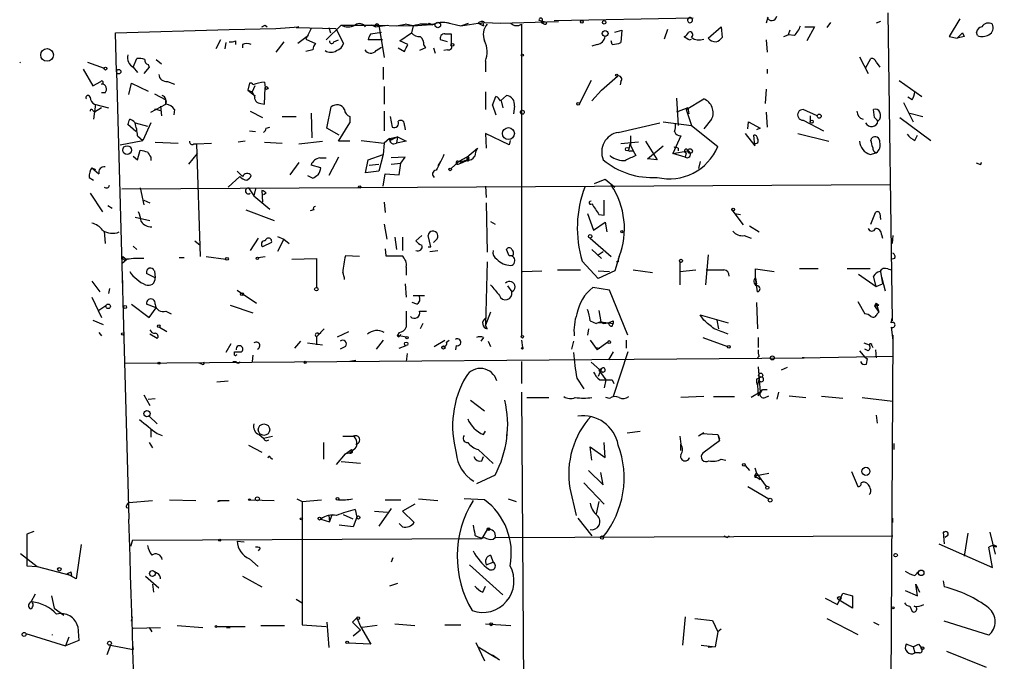
# Model space of a CAD drawing. Extents: x -344113 to 133487, y -207249 to 193191.
# Drawn here: x 182 to 277, y 137510 to 137572 of the extents above; entities that cross this region are included whole.
import ezdxf

# ---------------------------------------------------------------- set-up
doc = ezdxf.new("R2010")
doc.units = 0
doc.header["$MEASUREMENT"] = 0
doc.layers.add('MAIN', color=5, linetype='CONTINUOUS')

msp = doc.modelspace()

# ---------------------------------------------------------------- linework, layer by layer
at = {"layer": 'MAIN'}
for p, q in [((233.5953, 137572.0538), (246.9727, 137572.3078)), ((254.1693, 137572.3925), (254, 137571.7998)), ((265.684, 137572.8158), (266.1073, 137543.1825)), ((272.6267, 137572.2231), (271.6107, 137570.5298)), ((191.4313, 137570.8685), (202.3533, 137571.2071)), ((202.3533, 137571.2071), (206.8407, 137571.2918)), ((205.8247, 137571.6305), (205.994, 137571.4611)), ((206.8407, 137571.2918), (209.042, 137571.4611)), ((209.042, 137571.4611), (208.788, 137571.3765)), ((208.788, 137571.3765), (212.598, 137571.2918)), ((210.2273, 137571.2918), (209.7193, 137570.2758)), ((211.6667, 137570.1911), (213.106, 137571.6305)), ((211.9207, 137571.3765), (212.09, 137570.8685)), ((212.598, 137571.2918), (213.36, 137569.8525)), ((213.106, 137571.6305), (216.7467, 137571.6305)), ((215.4767, 137571.4611), (215.392, 137571.6305)), ((215.392, 137571.6305), (220.0487, 137571.5458)), ((216.408, 137571.4611), (216.0693, 137571.6305)), ((216.408, 137571.4611), (217.5933, 137571.6305)), ((216.7467, 137571.6305), (217.2547, 137568.4978)), ((218.44, 137571.5458), (219.2867, 137571.7151)), ((220.0487, 137571.5458), (219.2867, 137571.7151)), ((220.0487, 137571.5458), (219.8793, 137570.8685)), ((220.0487, 137571.5458), (222.1653, 137571.7151)), ((221.5727, 137571.7998), (221.4033, 137571.6305)), ((223.266, 137571.8845), (223.52, 137571.7998)), ((223.266, 137571.8845), (224.6207, 137571.5458)), ((224.6207, 137571.5458), (225.3827, 137571.7998)), ((224.6207, 137571.5458), (226.314, 137571.7998)), ((226.314, 137571.7998), (226.822, 137571.5458)), ((226.7373, 137571.8845), (226.822, 137571.5458)), ((226.9067, 137571.8845), (228.4307, 137571.7998)), ((228.4307, 137571.7998), (234.0187, 137571.9691)), ((230.4627, 137571.7151), (230.4627, 137541.7431)), ((232.918, 137571.8845), (232.156, 137572.0538)), ((244.5173, 137571.2071), (244.1787, 137570.2758)), ((248.412, 137570.3605), (249.682, 137571.4611)), ((249.682, 137571.4611), (249.7667, 137570.4451)), ((257.7253, 137571.4611), (258.6567, 137571.4611)), ((258.6567, 137571.4611), (257.8947, 137570.1065)), ((260.1807, 137571.8845), (259.842, 137571.3765)), ((265.0067, 137571.9691), (264.5833, 137571.7998)), ((191.516, 137567.1431), (191.4313, 137570.8685)), ((201.5067, 137570.1911), (201.0833, 137569.3445)), ((209.9733, 137570.6145), (208.9573, 137569.8525)), ((209.7193, 137570.2758), (210.6507, 137569.8525)), ((212.4287, 137570.0218), (212.852, 137570.1911)), ((217.0853, 137570.1911), (215.7307, 137570.1911)), ((215.9847, 137570.7838), (217.0007, 137570.9531)), ((218.7787, 137570.1065), (219.8793, 137570.8685)), ((223.3507, 137570.0218), (222.6733, 137570.1911)), ((223.0967, 137570.7838), (223.6893, 137570.7838)), ((223.6893, 137570.7838), (223.6893, 137569.7678)), ((239.4373, 137570.9531), (240.1147, 137571.1225)), ((240.1147, 137571.1225), (240.03, 137569.9371)), ((246.634, 137570.1911), (246.8033, 137570.2758)), ((254, 137570.1911), (254.0847, 137569.0058)), ((255.6933, 137570.5298), (256.1167, 137570.6991)), ((256.286, 137571.1225), (256.1167, 137570.6991)), ((256.7093, 137570.6145), (256.1167, 137570.6991)), ((271.6107, 137570.5298), (272.3727, 137570.3605)), ((272.8807, 137570.8685), (272.3727, 137570.3605)), ((273.05, 137570.5298), (272.3727, 137570.3605)), ((272.8807, 137570.8685), (273.05, 137570.5298)), ((272.8807, 137570.8685), (273.05, 137570.5298)), ((274.32, 137570.6145), (274.2353, 137570.9531)), ((202.0147, 137569.9371), (201.93, 137569.3445)), ((202.946, 137570.1065), (202.946, 137569.7678)), ((203.6233, 137569.7678), (203.6233, 137569.4291)), ((207.6027, 137570.0218), (206.8407, 137569.0058)), ((210.3967, 137569.2598), (209.7193, 137569.0905)), ((216.4927, 137569.1751), (217.0007, 137569.5138)), ((218.6093, 137569.4291), (219.202, 137569.0905)), ((219.5407, 137569.7678), (218.7787, 137570.1065)), ((221.234, 137569.4291), (220.6413, 137569.1751)), ((221.0647, 137569.6831), (221.234, 137569.4291)), ((221.996, 137569.4291), (222.1653, 137568.9211)), ((223.3507, 137569.2598), (223.012, 137569.1751)), ((237.744, 137569.7678), (237.236, 137569.5985)), ((239.1833, 137569.7678), (239.0987, 137570.1065)), ((193.1247, 137567.5665), (193.4633, 137568.4131)), ((195.326, 137568.3285), (195.834, 137567.9051)), ((262.9747, 137568.5825), (263.8213, 137566.9738)), ((263.5673, 137567.4818), (264.0753, 137568.4131)), ((188.2987, 137567.3971), (189.23, 137565.7885)), ((188.722, 137568.0745), (190.3307, 137567.4818)), ((193.1247, 137567.5665), (193.548, 137567.0585)), ((194.6487, 137567.5665), (194.1407, 137566.9738)), ((194.564, 137567.8205), (194.6487, 137567.5665)), ((217.17, 137567.5665), (217.17, 137566.3811)), ((226.9913, 137568.1591), (226.9913, 137567.1431)), ((254.0847, 137567.3971), (254.0847, 137566.9738)), ((264.5833, 137568.0745), (264.922, 137567.5665)), ((191.516, 137567.1431), (192.7013, 137524.1325)), ((230.4627, 137566.8891), (230.4627, 137566.2118)), ((238.1673, 137565.3651), (239.6913, 137566.7198)), ((189.23, 137565.7885), (189.992, 137566.2118)), ((192.7013, 137564.9418), (192.9553, 137566.0425)), ((192.9553, 137566.0425), (194.564, 137565.2805)), ((196.4267, 137566.2118), (197.104, 137565.9578)), ((204.3007, 137566.0425), (204.1313, 137565.3651)), ((204.8087, 137565.7885), (204.5547, 137565.1958)), ((205.74, 137566.1271), (205.8247, 137565.6191)), ((205.74, 137564.0105), (205.8247, 137565.6191)), ((217.2547, 137565.7038), (217.2547, 137564.0105)), ((237.1513, 137566.2965), (236.0507, 137564.0951)), ((240.03, 137566.2118), (239.9453, 137565.8731)), ((254, 137565.4498), (253.9153, 137564.0951)), ((266.7847, 137566.2965), (268.986, 137564.7725)), ((190.4153, 137565.1111), (190.0767, 137565.1111)), ((195.1567, 137565.0265), (196.2573, 137564.4338)), ((204.1313, 137565.3651), (204.5547, 137565.1958)), ((204.5547, 137565.1958), (204.8087, 137564.6878)), ((226.9913, 137565.1958), (226.9913, 137563.5025)), ((227.6687, 137563.9258), (228.0073, 137564.7725)), ((228.4307, 137564.3491), (229.0233, 137564.8571)), ((237.236, 137564.3491), (238.1673, 137565.3651)), ((245.364, 137564.6031), (245.5333, 137561.9785)), ((246.2953, 137563.5025), (247.9887, 137564.5185)), ((268.0547, 137564.4338), (267.6313, 137564.6878)), ((189.484, 137564.0105), (189.3147, 137562.5711)), ((189.3993, 137564.0105), (190.754, 137563.6718)), ((190.0767, 137563.6718), (189.3993, 137563.2485)), ((194.818, 137563.2485), (196.2573, 137564.0105)), ((195.1567, 137563.5871), (195.7493, 137563.4178)), ((195.7493, 137563.8411), (195.834, 137562.9098)), ((196.2573, 137564.0105), (196.2573, 137564.4338)), ((205.4013, 137564.0951), (205.74, 137564.0105)), ((211.7513, 137561.7245), (212.1747, 137563.7565)), ((227.6687, 137563.9258), (228.0073, 137562.9945)), ((228.5153, 137564.3491), (228.6847, 137563.6718)), ((229.7853, 137563.8411), (229.7007, 137563.0791)), ((246.4647, 137563.6718), (245.364, 137563.2485)), ((246.4647, 137563.6718), (246.2953, 137563.5025)), ((246.4647, 137563.6718), (246.5493, 137563.0791)), ((267.208, 137564.1798), (268.1393, 137562.3171)), ((189.23, 137563.4178), (189.3993, 137563.2485)), ((197.104, 137563.5025), (197.0193, 137562.9945)), ((204.3853, 137563.3331), (205.5707, 137562.7405)), ((207.4333, 137562.8251), (208.788, 137562.8251)), ((210.2273, 137563.1638), (210.312, 137560.7931)), ((213.9527, 137562.8251), (213.9527, 137562.6558)), ((213.9527, 137562.6558), (213.9527, 137562.2325)), ((213.9527, 137562.6558), (213.9527, 137562.2325)), ((217.2547, 137563.3331), (217.2547, 137561.4705)), ((217.8473, 137562.8251), (218.0167, 137561.8091)), ((246.2953, 137563.5025), (246.8033, 137561.9785)), ((254, 137563.2485), (254.0847, 137561.8091)), ((258.9107, 137562.9098), (257.556, 137563.5025)), ((258.2333, 137562.9098), (258.2333, 137562.3171)), ((264.414, 137562.7405), (264.3293, 137563.5025)), ((266.8693, 137562.7405), (269.8327, 137560.5391)), ((267.8007, 137563.1638), (269.0707, 137562.8251)), ((193.3787, 137561.3858), (192.6167, 137562.0631)), ((193.294, 137562.2325), (194.4793, 137561.8938)), ((194.818, 137562.2325), (194.056, 137560.5391)), ((205.9093, 137561.7245), (206.248, 137561.8091)), ((212.9367, 137561.0471), (211.7513, 137561.7245)), ((212.852, 137560.4545), (213.9527, 137562.2325)), ((219.202, 137561.9785), (219.2867, 137561.5551)), ((239.776, 137561.3011), (243.7553, 137562.2325)), ((244.094, 137562.3171), (246.8033, 137561.9785)), ((246.8033, 137561.9785), (249.3433, 137559.9465)), ((248.7507, 137562.5711), (247.9887, 137561.6398)), ((252.222, 137561.6398), (252.3067, 137562.3171)), ((252.3067, 137562.3171), (253.4073, 137561.7245)), ((253.4073, 137561.7245), (253.0687, 137561.5551)), ((257.556, 137562.4865), (259.5033, 137561.4705)), ((193.548, 137560.9625), (194.056, 137560.5391)), ((204.3007, 137561.4705), (204.8933, 137561.3858)), ((217.7627, 137560.7085), (218.5247, 137560.8778)), ((218.5247, 137560.8778), (218.0167, 137560.6238)), ((218.5247, 137560.8778), (218.44, 137560.2851)), ((218.5247, 137560.8778), (219.3713, 137560.4545)), ((229.2773, 137560.1158), (226.9913, 137561.2165)), ((226.9913, 137561.2165), (227.076, 137559.7771)), ((240.9613, 137560.9625), (240.9613, 137560.0311)), ((245.7873, 137560.9625), (245.0253, 137559.2691)), ((251.968, 137561.2165), (252.8993, 137560.0311)), ((252.8993, 137560.0311), (252.8147, 137561.0471)), ((257.048, 137561.2165), (260.0113, 137560.4545)), ((264.0753, 137560.5391), (264.16, 137560.7931)), ((268.3087, 137560.5391), (268.5627, 137561.0471)), ((191.8547, 137560.1158), (194.056, 137560.5391)), ((195.2413, 137560.3698), (197.4427, 137560.2851)), ((198.9667, 137560.2005), (199.2207, 137560.2005)), ((199.2207, 137560.2005), (200.66, 137560.2851)), ((199.2207, 137560.2005), (199.5593, 137549.3631)), ((203.8773, 137560.4545), (203.2, 137560.3698)), ((205.74, 137560.3698), (207.4333, 137560.2851)), ((209.042, 137560.2005), (211.328, 137560.4545)), ((213.9527, 137560.4545), (212.852, 137560.4545)), ((215.0533, 137560.5391), (217.2547, 137560.2851)), ((217.2547, 137560.2851), (217.17, 137559.1845)), ((217.7627, 137560.7085), (217.2547, 137560.2851)), ((217.7627, 137560.7085), (218.0167, 137560.6238)), ((219.3713, 137560.4545), (218.44, 137560.2851)), ((225.2133, 137558.9305), (226.2293, 137559.7771)), ((229.362, 137560.5391), (229.2773, 137560.1158)), ((241.7233, 137560.3698), (240.03, 137560.2005)), ((240.8767, 137560.2005), (240.792, 137559.6925)), ((240.8767, 137560.2005), (241.2153, 137559.5231)), ((242.4007, 137560.4545), (243.5013, 137558.6765)), ((242.57, 137558.7611), (244.094, 137560.0311)), ((245.5333, 137559.7771), (245.5333, 137559.5231)), ((193.1247, 137559.0151), (193.548, 137558.6765)), ((193.548, 137558.6765), (193.802, 137559.6078)), ((194.818, 137558.9305), (194.818, 137558.5918)), ((198.4587, 137558.2531), (199.3053, 137559.2691)), ((211.074, 137558.8458), (211.6667, 137558.8458)), ((212.852, 137558.9305), (211.9207, 137557.1525)), ((215.7307, 137558.6765), (217.17, 137559.1845)), ((217.17, 137559.1845), (216.7467, 137557.5758)), ((219.2867, 137558.9305), (217.932, 137558.8458)), ((218.8633, 137558.3378), (219.2867, 137558.9305)), ((225.2133, 137558.9305), (224.4513, 137558.5071)), ((225.2133, 137558.9305), (225.2133, 137558.7611)), ((239.014, 137559.0151), (239.014, 137559.0998)), ((240.9613, 137559.5231), (241.2153, 137559.5231)), ((241.2153, 137559.5231), (241.4693, 137559.0998)), ((245.0253, 137559.2691), (246.4647, 137559.5231)), ((246.2107, 137558.9305), (245.0253, 137559.2691)), ((246.2953, 137559.3538), (246.2107, 137558.9305)), ((263.9907, 137559.1845), (264.5833, 137559.3538)), ((189.1453, 137557.9145), (189.484, 137557.7451)), ((189.1453, 137557.9145), (189.8227, 137557.3218)), ((209.042, 137558.4225), (208.1953, 137557.2371)), ((211.1587, 137557.9145), (210.2273, 137558.1685)), ((215.4767, 137557.4065), (215.7307, 137558.6765)), ((215.8153, 137558.1685), (216.7467, 137558.2531)), ((217.932, 137558.2531), (218.8633, 137558.3378)), ((218.694, 137557.2371), (218.8633, 137558.3378)), ((222.6733, 137558.5071), (222.4193, 137558.0838)), ((224.4513, 137558.5071), (223.6893, 137557.8298)), ((224.3667, 137558.2531), (224.79, 137558.4225)), ((224.4513, 137558.5071), (225.2133, 137558.5918)), ((224.4513, 137558.5071), (224.79, 137558.4225)), ((225.044, 137558.5918), (224.79, 137558.4225)), ((224.79, 137558.4225), (225.2133, 137558.5918)), ((225.3827, 137558.7611), (225.2133, 137558.5918)), ((243.5013, 137558.6765), (242.57, 137558.7611)), ((247.65, 137558.5071), (247.4807, 137557.8298)), ((274.4893, 137558.2531), (274.2353, 137558.3378)), ((188.8913, 137556.9831), (189.3147, 137556.7291)), ((203.3693, 137557.0678), (202.2687, 137556.0518)), ((209.8887, 137557.1525), (210.3967, 137556.8985)), ((216.7467, 137557.5758), (215.4767, 137557.4065)), ((217.17, 137556.1365), (217.3393, 137557.3218)), ((217.3393, 137557.3218), (218.694, 137557.2371)), ((192.024, 137555.8825), (265.938, 137556.3058)), ((226.9913, 137556.1365), (227.076, 137555.0358)), ((237.49, 137556.3905), (238.506, 137556.8138)), ((238.506, 137556.8138), (239.4373, 137556.0518)), ((188.976, 137555.4591), (190.1613, 137553.6811)), ((193.802, 137555.9671), (194.1407, 137554.3585)), ((204.216, 137555.9671), (204.724, 137555.2051)), ((204.8933, 137555.8825), (204.724, 137555.2051)), ((204.724, 137555.2051), (206.248, 137553.9351)), ((205.486, 137555.7131), (205.5707, 137554.6125)), ((205.9093, 137555.4591), (205.6553, 137555.2898)), ((190.6693, 137554.2738), (191.0927, 137554.0198)), ((194.1407, 137554.7818), (194.7333, 137554.5278)), ((217.2547, 137554.6125), (217.3393, 137553.5965)), ((227.076, 137554.5278), (227.1607, 137549.7865)), ((238.4213, 137553.3425), (238.4213, 137554.7818)), ((193.294, 137553.1731), (194.7333, 137552.8345)), ((203.962, 137553.8505), (206.6713, 137552.8345)), ((210.4813, 137553.8505), (210.1427, 137553.7658)), ((236.8127, 137553.5118), (237.4053, 137551.9031)), ((237.9133, 137553.4271), (238.4213, 137553.3425)), ((250.698, 137553.8505), (251.7987, 137552.4111)), ((250.952, 137553.5118), (251.5447, 137553.4271)), ((264.0753, 137552.4958), (264.4987, 137553.5965)), ((264.922, 137553.5118), (265.0067, 137552.9191)), ((217.2547, 137552.4958), (217.5087, 137551.0565)), ((227.4993, 137552.7498), (227.9227, 137552.4958)), ((237.4053, 137551.9031), (238.506, 137552.6651)), ((238.506, 137552.6651), (238.6753, 137551.7338)), ((252.3913, 137552.3265), (253.3227, 137551.7338)), ((190.3307, 137551.8185), (190.4153, 137550.6331)), ((207.01, 137551.3105), (207.6027, 137551.0565)), ((220.8953, 137551.3951), (220.3027, 137550.8871)), ((221.742, 137550.2945), (221.488, 137551.3951)), ((251.8833, 137551.3951), (252.5607, 137551.1411)), ((265.0913, 137551.4798), (265.176, 137551.1411)), ((266.192, 137551.3951), (266.1073, 137550.6331)), ((193.1247, 137550.3791), (193.4633, 137550.0405)), ((199.0513, 137550.8871), (199.5593, 137550.4638)), ((205.1473, 137551.1411), (204.3853, 137549.9558)), ((206.4173, 137550.7178), (205.5707, 137550.2945)), ((207.6027, 137551.0565), (207.01, 137549.8711)), ((207.6027, 137551.0565), (208.1107, 137550.6331)), ((218.2707, 137551.2258), (218.44, 137550.0405)), ((219.0327, 137551.2258), (219.0327, 137549.9558)), ((221.488, 137550.2945), (221.742, 137550.2945)), ((222.25, 137550.9718), (221.996, 137550.7178)), ((237.0667, 137551.1411), (239.0987, 137549.3631)), ((192.1087, 137549.3631), (192.4473, 137549.1091)), ((200.152, 137549.3631), (202.0147, 137549.1091)), ((205.1473, 137549.2785), (205.8247, 137549.3631)), ((214.884, 137549.3631), (213.5293, 137549.4478)), ((217.3393, 137550.1251), (217.424, 137549.4478)), ((217.424, 137549.4478), (218.948, 137549.4478)), ((221.6573, 137549.8711), (222.4193, 137549.9558)), ((229.2773, 137549.4478), (229.0233, 137550.0405)), ((237.236, 137550.0405), (238.1673, 137549.1938)), ((237.8287, 137549.5325), (238.3367, 137549.8711)), ((239.8607, 137549.3631), (239.4373, 137548.0085)), ((248.412, 137549.5325), (248.158, 137546.6538)), ((192.532, 137549.1091), (192.024, 137548.6858)), ((197.5273, 137549.2785), (198.0353, 137549.2785)), ((208.3647, 137549.1091), (210.7353, 137549.1938)), ((210.7353, 137549.1938), (210.7353, 137546.3998)), ((227.1607, 137548.8551), (226.9913, 137542.7591)), ((237.8287, 137547.2465), (236.3047, 137548.9398)), ((239.776, 137548.8551), (239.6067, 137548.8551)), ((245.7027, 137548.8551), (245.7027, 137546.6538)), ((266.3613, 137549.1938), (266.1073, 137549.1091)), ((195.2413, 137547.3311), (194.3947, 137547.7545)), ((195.1567, 137548.0085), (195.2413, 137547.3311)), ((219.3713, 137548.3471), (219.3713, 137547.5851)), ((230.5473, 137547.9238), (232.41, 137548.0085)), ((233.934, 137548.0931), (236.1353, 137548.0931)), ((237.8287, 137548.0085), (238.9293, 137547.9238)), ((239.4373, 137548.0085), (237.8287, 137547.2465)), ((241.2153, 137548.0931), (243.078, 137547.8391)), ((245.7027, 137547.9238), (247.2267, 137548.0931)), ((252.984, 137547.3311), (252.984, 137548.1778)), ((252.984, 137548.1778), (254.762, 137547.9238)), ((258.9953, 137548.1778), (257.2173, 137548.1778)), ((263.9907, 137548.1778), (261.7893, 137548.1778)), ((262.89, 137547.6698), (264.5833, 137546.4845)), ((264.5833, 137546.4845), (264.3293, 137547.5005)), ((265.0067, 137547.9238), (265.176, 137546.7385)), ((265.684, 137548.1778), (266.0227, 137548.0931)), ((189.1453, 137546.9925), (189.9073, 137545.9765)), ((192.1087, 137546.3998), (192.1087, 137547.0771)), ((219.2867, 137546.7385), (219.3713, 137545.4685)), ((229.108, 137546.5691), (229.5313, 137545.9765)), ((252.984, 137547.3311), (253.0687, 137546.7385)), ((253.1533, 137545.9765), (252.984, 137547.3311)), ((264.5833, 137546.4845), (265.176, 137546.7385)), ((265.0913, 137547.4158), (265.43, 137546.0611)), ((190.8387, 137546.3151), (190.754, 137545.8071)), ((203.1153, 137546.1458), (204.978, 137544.8758)), ((220.0487, 137545.6378), (221.1493, 137545.6378)), ((238.9293, 137546.1458), (237.3207, 137546.3998)), ((240.7073, 137541.8278), (238.9293, 137546.1458)), ((189.1453, 137545.4685), (190.0767, 137543.5211)), ((190.5, 137544.6218), (189.8227, 137544.1985)), ((192.9553, 137544.7911), (194.6487, 137543.5211)), ((195.326, 137544.4525), (194.3947, 137544.7911)), ((202.438, 137544.7065), (204.6393, 137543.9445)), ((220.3873, 137544.7911), (219.964, 137544.9605)), ((253.0687, 137544.9605), (253.1533, 137542.4205)), ((262.8053, 137545.0451), (263.4827, 137543.8598)), ((264.5833, 137544.8758), (264.414, 137544.6218)), ((264.414, 137544.6218), (264.8373, 137544.7065)), ((264.414, 137544.6218), (264.8373, 137544.0291)), ((264.5833, 137544.8758), (264.8373, 137544.7065)), ((264.5833, 137544.8758), (264.8373, 137544.0291)), ((194.6487, 137543.5211), (195.326, 137544.4525)), ((196.2573, 137544.1138), (196.7653, 137543.8598)), ((220.6413, 137544.1138), (221.3187, 137544.1138)), ((227.4993, 137544.0291), (226.9913, 137542.7591)), ((237.9133, 137544.1985), (238.0827, 137543.0978)), ((247.9887, 137543.2671), (247.65, 137543.7751)), ((247.65, 137543.7751), (250.3593, 137543.0131)), ((264.668, 137543.8598), (264.8373, 137544.0291)), ((189.23, 137543.2671), (190.246, 137542.8438)), ((220.98, 137542.9285), (220.726, 137542.4205)), ((227.1607, 137542.4205), (226.9913, 137542.7591)), ((237.0667, 137543.1825), (237.6593, 137542.9285)), ((238.0827, 137543.0978), (237.6593, 137542.9285)), ((238.0827, 137543.0978), (239.268, 137542.9285)), ((239.1833, 137542.6745), (239.268, 137542.9285)), ((239.268, 137543.1825), (239.268, 137542.9285)), ((249.2587, 137543.2671), (249.428, 137542.4205)), ((266.0227, 137543.0131), (266.1073, 137543.4365)), ((266.1073, 137543.4365), (266.1073, 137543.1825)), ((189.8227, 137542.0818), (190.0767, 137541.7431)), ((195.4107, 137541.4891), (194.7333, 137541.9125)), ((195.6647, 137542.5898), (196.342, 137542.1665)), ((211.4973, 137542.4205), (210.7353, 137541.6585)), ((211.1587, 137542.0818), (210.7353, 137541.6585)), ((210.9893, 137541.9125), (211.1587, 137542.0818)), ((212.7673, 137541.6585), (213.868, 137542.1665)), ((218.694, 137542.0818), (218.5247, 137541.8278)), ((218.5247, 137541.8278), (219.3713, 137541.6585)), ((218.6093, 137541.6585), (218.5247, 137541.8278)), ((236.8973, 137542.4205), (236.8127, 137541.8278)), ((266.192, 137541.8278), (265.938, 137502.4578)), ((266.0227, 137542.5898), (266.192, 137541.3198)), ((202.5227, 137540.9811), (202.0147, 137540.1345)), ((209.2113, 137541.2351), (208.6187, 137540.5578)), ((209.8887, 137541.0658), (211.328, 137540.8965)), ((210.7353, 137541.6585), (210.7353, 137540.8965)), ((217.17, 137541.3198), (216.4927, 137540.4731)), ((222.0807, 137540.7271), (223.0967, 137541.3198)), ((223.266, 137541.1505), (223.52, 137541.3198)), ((226.822, 137541.5738), (226.568, 137541.2351)), ((227.2453, 137541.2351), (227.4993, 137540.7271)), ((230.4627, 137541.3198), (230.5473, 137540.6425)), ((235.458, 137541.2351), (235.2887, 137540.4731)), ((237.0667, 137541.3198), (237.744, 137540.3885)), ((238.76, 137541.1505), (237.744, 137540.3885)), ((240.538, 137541.3198), (240.538, 137540.5578)), ((247.904, 137541.5738), (250.2747, 137540.7271)), ((253.238, 137541.5738), (253.238, 137540.6425)), ((263.398, 137541.0658), (263.906, 137540.8965)), ((202.8613, 137539.8805), (202.8613, 137540.2191)), ((204.6393, 137539.8805), (204.5547, 137539.2878)), ((213.5293, 137540.7271), (213.0213, 137540.4731)), ((218.694, 137540.5578), (219.3713, 137540.8118)), ((219.456, 137540.0498), (219.3713, 137539.2878)), ((224.1973, 137540.8118), (224.1127, 137540.3885)), ((237.5747, 137540.6425), (237.998, 137540.5578)), ((237.5747, 137540.6425), (237.744, 137540.3885)), ((239.268, 137540.2191), (238.8447, 137539.4571)), ((240.7073, 137540.2191), (239.268, 137535.9011)), ((262.9747, 137540.3038), (263.4827, 137539.7111)), ((263.8213, 137540.3038), (263.4827, 137540.4731)), ((264.16, 137540.8118), (264.2447, 137540.6425)), ((264.4987, 137540.3885), (264.5833, 137539.6265)), ((192.278, 137539.1185), (257.6407, 137539.6265)), ((199.7287, 137539.0338), (199.4747, 137539.1185)), ((202.692, 137539.2878), (203.0307, 137539.2878)), ((214.5453, 137539.3725), (213.9527, 137539.2878)), ((230.4627, 137539.2878), (230.4627, 137537.1711)), ((237.1513, 137539.2031), (238.252, 137538.2718)), ((253.3227, 137539.7958), (253.1533, 137539.6265)), ((257.4713, 137539.6265), (266.192, 137539.7958)), ((257.6407, 137539.6265), (257.4713, 137539.6265)), ((263.4827, 137539.7111), (263.7367, 137539.5418)), ((263.4827, 137539.7111), (263.7367, 137539.5418)), ((263.652, 137539.0338), (263.7367, 137539.5418)), ((238.1673, 137538.6105), (237.8287, 137537.8485)), ((237.9133, 137538.4411), (238.1673, 137538.6105)), ((237.9133, 137538.4411), (238.5907, 137537.5098)), ((253.238, 137538.7798), (253.4073, 137536.3245)), ((256.032, 137538.6951), (255.4393, 137538.4411)), ((201.168, 137537.3405), (202.2687, 137537.4251)), ((235.7967, 137537.6791), (236.474, 137536.6631)), ((238.5907, 137537.5098), (238.4213, 137536.7478)), ((239.1833, 137537.5098), (239.3527, 137537.1711)), ((253.0687, 137537.5945), (253.4073, 137537.7638)), ((253.3227, 137537.6791), (253.1533, 137537.0018)), ((230.4627, 137536.3245), (230.8013, 137488.5725)), ((253.4073, 137536.3245), (252.5607, 137535.8165)), ((253.1533, 137537.0018), (253.238, 137535.9858)), ((253.6613, 137536.5785), (254.0847, 137536.5785)), ((255.1853, 137536.3245), (255.016, 137535.6471)), ((194.1407, 137536.0705), (194.7333, 137535.0545)), ((194.564, 137535.6471), (195.2413, 137535.7318)), ((225.552, 137535.5625), (226.9067, 137534.5465)), ((230.9707, 137535.8165), (233.0873, 137535.8165)), ((238.9293, 137535.7318), (238.5907, 137535.8165)), ((247.9887, 137535.9011), (245.7873, 137535.8165)), ((248.92, 137535.9011), (250.952, 137535.9011)), ((253.9153, 137535.8165), (254.254, 137535.9858)), ((256.2013, 137535.9858), (257.81, 137535.8165)), ((261.366, 137535.7318), (259.334, 137535.9011)), ((263.2287, 137535.8165), (266.192, 137535.4778)), ((194.6487, 137534.0385), (195.4107, 137533.2765)), ((264.5833, 137534.1231), (264.668, 137533.3611)), ((194.818, 137532.7685), (194.818, 137532.0065)), ((195.4107, 137532.3451), (195.9187, 137532.1758)), ((226.822, 137532.2605), (226.9913, 137532.5991)), ((240.6227, 137532.4298), (241.8927, 137532.5991)), ((247.9887, 137532.4298), (247.4807, 137532.0911)), ((247.8193, 137532.3451), (249.3433, 137532.2605)), ((194.6487, 137531.4985), (194.9873, 137530.9905)), ((205.232, 137532.2605), (205.6553, 137531.9218)), ((205.6553, 137531.9218), (206.502, 137532.0911)), ((211.4127, 137531.4985), (211.4127, 137529.8898)), ((213.2753, 137532.0911), (214.2913, 137532.0911)), ((229.0233, 137532.2605), (229.0233, 137531.8371)), ((238.506, 137530.0591), (238.4213, 137531.4985)), ((245.7027, 137532.0911), (245.7873, 137531.3291)), ((249.5127, 137531.6678), (247.904, 137530.4825)), ((249.3433, 137532.2605), (249.5127, 137531.8371)), ((249.3433, 137532.2605), (249.5127, 137531.6678)), ((266.2767, 137531.4138), (266.2767, 137530.8211)), ((204.216, 137531.2445), (205.486, 137530.5671)), ((213.5293, 137530.3978), (214.122, 137530.8211)), ((213.9527, 137530.4825), (213.5293, 137530.3978)), ((214.4607, 137530.9058), (213.9527, 137530.4825)), ((226.314, 137530.8211), (227.7533, 137529.4665)), ((237.236, 137529.8051), (237.0667, 137531.0751)), ((237.0667, 137531.0751), (238.506, 137530.0591)), ((245.7873, 137530.7365), (245.7873, 137531.3291)), ((206.3327, 137530.0591), (206.502, 137529.8898)), ((212.6827, 137529.3818), (213.5293, 137530.3978)), ((214.9687, 137529.4665), (213.106, 137529.6358)), ((226.6527, 137529.7205), (226.822, 137530.1438)), ((249.682, 137529.8898), (250.1053, 137529.8051)), ((236.8973, 137528.7891), (238.3367, 137527.4345)), ((238.3367, 137527.4345), (238.0827, 137528.6198)), ((251.968, 137529.2971), (252.3913, 137528.7891)), ((252.8993, 137529.0431), (253.0687, 137528.5351)), ((252.8993, 137528.2811), (253.0687, 137528.5351)), ((253.0687, 137528.5351), (252.8993, 137528.2811)), ((252.8993, 137528.2811), (254.254, 137528.5351)), ((253.0687, 137528.5351), (254, 137527.2651)), ((262.2127, 137528.7045), (262.8053, 137527.2651)), ((227.9227, 137528.3658), (226.1447, 137527.5191)), ((236.474, 137527.6038), (238.4213, 137525.5718)), ((252.984, 137528.1118), (252.8993, 137528.2811)), ((252.8993, 137528.2811), (253.4073, 137527.9425)), ((235.1193, 137527.0958), (235.712, 137524.4711)), ((252.222, 137527.2651), (254.254, 137526.0798)), ((192.532, 137525.4871), (192.7013, 137525.7411)), ((192.7013, 137525.7411), (194.9873, 137525.9105)), ((196.596, 137525.9951), (199.136, 137525.9105)), ((201.2527, 137525.8258), (201.5913, 137525.9105)), ((201.3373, 137525.9105), (202.3533, 137525.9105)), ((201.3373, 137525.9105), (201.5913, 137525.9105)), ((204.3853, 137525.9951), (206.6713, 137525.9105)), ((208.8727, 137526.0798), (209.3807, 137525.8258)), ((209.3807, 137525.8258), (211.2433, 137525.9951)), ((209.3807, 137525.8258), (209.3807, 137513.9725)), ((217.3393, 137525.9951), (218.8633, 137525.9951)), ((220.5567, 137526.0798), (222.4193, 137525.9105)), ((226.9067, 137525.9951), (224.9593, 137526.0798)), ((229.1927, 137526.0798), (229.9547, 137525.8258)), ((237.9133, 137525.8258), (237.6593, 137524.6405)), ((214.4607, 137525.0638), (214.63, 137524.3018)), ((216.3233, 137524.8945), (217.5933, 137524.8098)), ((217.932, 137525.1485), (216.7467, 137523.4551)), ((220.218, 137525.5718), (219.0327, 137524.8945)), ((219.0327, 137524.8945), (220.1333, 137523.7938)), ((211.1587, 137524.1325), (212.0053, 137523.8785)), ((212.2593, 137524.5558), (211.9207, 137524.4711)), ((211.9207, 137524.4711), (212.0053, 137523.8785)), ((212.0053, 137523.8785), (212.2593, 137524.5558)), ((214.2913, 137524.1325), (213.36, 137524.5558)), ((214.63, 137524.3018), (214.2913, 137523.3705)), ((235.8813, 137524.2171), (237.236, 137522.5238)), ((266.192, 137523.7938), (266.192, 137524.2171)), ((183.5573, 137522.9471), (182.88, 137522.6931)), ((214.2913, 137523.3705), (212.9367, 137523.5398)), ((219.0327, 137523.3705), (218.694, 137523.7091)), ((227.1607, 137523.1165), (226.6527, 137522.2698)), ((271.018, 137522.8625), (271.1027, 137522.8625)), ((271.1027, 137522.8625), (271.018, 137522.8625)), ((271.018, 137522.8625), (271.1027, 137521.7618)), ((275.5053, 137522.8625), (276.0133, 137520.7458)), ((182.88, 137522.6931), (182.88, 137519.6451)), ((193.04, 137522.1005), (192.8707, 137521.5078)), ((193.04, 137522.1005), (226.6527, 137522.2698)), ((203.1153, 137522.0158), (203.7927, 137521.9311)), ((227.7533, 137522.1851), (227.9227, 137522.3545)), ((227.9227, 137522.3545), (266.192, 137522.5238)), ((250.2747, 137522.3545), (250.444, 137522.5238)), ((271.4413, 137522.5238), (271.1873, 137522.3545)), ((273.3887, 137522.7778), (273.05, 137520.5765)), ((188.1293, 137521.6771), (187.6213, 137518.3751)), ((205.3167, 137521.3385), (205.1473, 137521.0845)), ((270.5947, 137521.7618), (275.7593, 137519.4758)), ((275.7593, 137519.4758), (275.4207, 137521.4231)), ((182.2873, 137520.8305), (183.896, 137519.5605)), ((204.3007, 137520.3225), (205.1473, 137519.5605)), ((218.1013, 137520.4071), (217.932, 137519.9838)), ((227.4993, 137520.6611), (227.7533, 137519.9838)), ((182.88, 137519.6451), (183.896, 137519.5605)), ((183.896, 137519.5605), (187.198, 137518.7138)), ((187.1133, 137519.0525), (187.198, 137518.7138)), ((225.4673, 137519.7298), (228.6847, 137516.8511)), ((227.076, 137519.7298), (227.7533, 137519.9838)), ((268.3087, 137518.7138), (268.6473, 137519.0525)), ((268.478, 137518.9678), (268.8167, 137519.2218)), ((187.6213, 137518.3751), (186.7747, 137518.8831)), ((194.31, 137518.6291), (195.58, 137517.5285)), ((203.6233, 137518.6291), (205.486, 137517.6131)), ((271.018, 137518.2058), (271.1027, 137517.6131)), ((194.9873, 137517.8671), (195.072, 137517.1051)), ((218.5247, 137517.9518), (217.7627, 137517.6978)), ((226.7373, 137517.1051), (226.9913, 137517.6978)), ((267.3773, 137517.2745), (268.5627, 137516.7665)), ((268.5627, 137516.7665), (268.3933, 137517.8671)), ((268.3933, 137517.8671), (268.732, 137517.1051)), ((183.3033, 137516.1738), (183.7267, 137516.9358)), ((185.2507, 137516.7665), (185.5047, 137515.5811)), ((208.788, 137516.4278), (209.3807, 137516.0891)), ((259.6727, 137516.5125), (260.858, 137515.9198)), ((260.858, 137515.9198), (261.366, 137517.0205)), ((262.2973, 137515.5811), (261.0273, 137516.3431)), ((261.366, 137517.0205), (262.2973, 137516.7665)), ((262.2973, 137516.7665), (262.2973, 137515.5811)), ((185.5047, 137515.5811), (186.436, 137514.9038)), ((267.8007, 137515.7505), (268.0547, 137515.2425)), ((192.9553, 137514.3111), (193.04, 137514.7345)), ((214.63, 137514.6498), (214.2067, 137514.2265)), ((214.63, 137514.6498), (214.9687, 137513.8031)), ((246.2107, 137514.7345), (245.9567, 137512.0251)), ((247.142, 137514.5651), (248.8353, 137514.3958)), ((248.8353, 137514.3958), (249.3433, 137513.2951)), ((259.842, 137514.5651), (262.8053, 137513.0411)), ((275.4207, 137512.9565), (271.1027, 137514.3111)), ((187.7907, 137513.8031), (187.8753, 137512.4485)), ((193.1247, 137513.6338), (195.7493, 137513.7185)), ((194.6487, 137513.7185), (194.9027, 137513.2951)), ((197.358, 137513.8878), (199.8133, 137513.7185)), ((201.168, 137513.8031), (203.8773, 137513.8031)), ((202.0993, 137513.7185), (202.438, 137513.7185)), ((205.4013, 137513.8878), (207.6873, 137513.8878)), ((209.3807, 137513.9725), (211.6667, 137513.8031)), ((211.7513, 137514.2265), (211.9207, 137511.7711)), ((214.2067, 137514.2265), (214.9687, 137513.4645)), ((214.9687, 137513.4645), (214.2913, 137512.8718)), ((214.9687, 137513.8031), (215.9847, 137512.1098)), ((216.5773, 137513.8878), (215.138, 137513.7185)), ((218.2707, 137514.0571), (220.218, 137513.8878)), ((223.0967, 137513.9725), (224.6207, 137513.9725)), ((226.9913, 137514.0571), (229.4467, 137513.8878)), ((249.682, 137513.5491), (249.3433, 137513.2951)), ((264.3293, 137514.2265), (264.8373, 137513.9725)), ((182.7953, 137513.1258), (186.6053, 137511.9405)), ((185.3353, 137513.0411), (185.3353, 137512.9565)), ((186.944, 137512.7871), (186.6053, 137511.9405)), ((187.8753, 137512.4485), (186.6053, 137511.9405)), ((249.3433, 137513.2951), (249.0893, 137511.8558)), ((190.9233, 137512.0251), (190.5847, 137511.0938)), ((190.9233, 137512.0251), (193.1247, 137511.6018)), ((193.04, 137512.0251), (193.1247, 137511.6018)), ((215.9847, 137512.1098), (213.7833, 137512.1945)), ((226.06, 137512.2791), (226.9067, 137510.5011)), ((226.314, 137511.8558), (228.0073, 137510.8398)), ((247.7347, 137512.0251), (249.0893, 137511.8558)), ((249.0893, 137511.8558), (248.412, 137511.7711)), ((268.1393, 137511.8558), (267.462, 137512.1098)), ((268.1393, 137511.8558), (268.6473, 137512.1098)), ((268.1393, 137511.8558), (268.3087, 137511.2631)), ((268.6473, 137512.1098), (268.9013, 137511.7711)), ((268.6473, 137512.1098), (268.9013, 137511.7711)), ((227.6687, 137511.0938), (228.346, 137510.5858)), ((268.732, 137511.2631), (268.3087, 137511.2631)), ((271.3567, 137511.4325), (275.1667, 137509.9085))]:
    msp.add_line(p, q, dxfattribs=at)
for centre, radius in [((-143892.8224, -7028.8148), 200219.9667), ((222.4193, 137571.6305), 0.2677), ((236.2623, 137571.9268), 0.1338), ((238.4213, 137571.8845), 0.1693), ((238.512, 137570.8141), 0.2843), ((184.8398, 137568.76), 0.613), ((223.8163, 137569.7255), 0.1338), ((230.5473, 137568.7307), 0.1058), ((190.4576, 137567.4395), 0.1338), ((191.7276, 137567.1432), 0.2116), ((239.6278, 137566.8045), 0.1058), ((205.9516, 137565.5768), 0.1338), ((235.9236, 137564.0528), 0.1338), ((230.5473, 137563.2485), 0.1893), ((259.1011, 137562.8675), 0.1951), ((229.206, 137561.1937), 0.5718), ((258.3815, 137562.3384), 0.1496), ((192.5319, 137559.6078), 0.4233), ((240.6226, 137559.6925), 0.1693), ((246.6823, 137559.5111), 0.218), ((223.6046, 137557.7452), 0.1197), ((214.9051, 137556.0518), 0.1058), ((250.825, 137553.8929), 0.1338), ((237.0666, 137551.3105), 0.1693), ((240.1146, 137551.755), 0.1058), ((202.1416, 137549.1515), 0.1338), ((205.0626, 137549.1938), 0.1197), ((245.8084, 137548.961), 0.1496), ((203.5809, 137545.7648), 0.1338), ((210.7353, 137546.2305), 0.1693), ((190.7116, 137544.5795), 0.2158), ((192.3415, 137544.516), 0.1496), ((195.5799, 137542.6745), 0.1197), ((192.1086, 137541.9337), 0.1058), ((230.5473, 137541.6585), 0.1197), ((219.3713, 137540.9812), 0.1693), ((219.456, 137541.5739), 0.1197), ((238.9011, 137541.1505), 0.1411), ((222.9575, 137540.6244), 0.1541), ((230.5473, 137540.5579), 0.0846), ((250.4016, 137540.6849), 0.1338), ((195.6011, 137539.1185), 0.1058), ((209.6558, 137539.2032), 0.1058), ((254.5926, 137539.6265), 0.1893), ((253.4665, 137537.9586), 0.2035), ((194.443, 137534.2683), 0.3083), ((205.6976, 137532.7262), 0.5519), ((251.841, 137529.3395), 0.1338), ((263.5915, 137528.7178), 0.3893), ((254.1058, 137527.1593), 0.1496), ((204.3006, 137525.9952), 0.0846), ((205.0626, 137526.0798), 0.1893), ((212.7673, 137526.0798), 0.1197), ((254.381, 137525.9529), 0.1796), ((209.296, 137524.1537), 0.1058), ((211.0316, 137524.1748), 0.1338), ((214.7781, 137524.2807), 0.1496), ((227.2876, 137523.1589), 0.1338), ((201.4431, 137522.1005), 0.1058), ((238.2096, 137522.3545), 0.1526), ((266.446, 137520.6612), 0.1693), ((186.0126, 137519.3065), 0.1693), ((194.9691, 137518.9013), 0.2801), ((268.9013, 137518.9679), 0.2677), ((261.0273, 137516.5125), 0.1693), ((266.192, 137515.6023), 0.1058), ((214.757, 137514.6075), 0.1338), ((201.0833, 137513.8032), 0.0846), ((227.5416, 137514.0148), 0.1338), ((182.6259, 137513.0412), 0.1893), ((190.8386, 137512.1945), 0.1893), ((213.6986, 137512.2792), 0.1197), ((269.0283, 137511.7289), 0.1338)]:
    msp.add_circle(centre, radius, dxfattribs=at)
for centre, radius, start, end in [((232.3193, 137572.1203), 0.1763, 300.958184, 202.157429), ((246.6763, 137572.0961), 0.2469, 59.040224, 30.959776), ((254.5417, 137572.5299), 0.4772, 196.733745, 353.647876), ((163.2953, 137656.2408), 94.6977, 296.457279, 296.686407), ((213.7834, 137572.8791), 1.4205, 241.518946, 298.477509), ((214.881, 137571.0196), 0.7415, 36.543804, 124.528023), ((216.5774, 137571.5457), 0.1894, 26.605648, 206.537987), ((221.0806, 137568.5882), 3.1325, 76.220615, 109.233765), ((221.9961, 137572.6469), 0.947, 243.443066, 280.291859), ((222.8925, 137569.5236), 2.3611, 74.587599, 116.833101), ((226.6527, 137571.5458), 0.4234, 53.132809, 143.132809), ((226.4409, 137572.2655), 0.4827, 254.757375, 307.88123), ((228.333, 137570.7056), 1.5471, 139.267348, 202.78425), ((230.0051, 137572.3622), 0.7925, 225.204481, 305.266231), ((232.4523, 137571.9022), 0.0792, 122.304635, 57.634223), ((232.7063, 137571.9267), 0.2158, 168.66924, 348.726505), ((254.8343, 137572.462), 2.6323, 315.423265, 339.631202), ((274.828, 137570.8683), 0.5987, 98.131455, 171.857718), ((275.3782, 137571.0804), 0.7403, 59.017662, 149.052171), ((275.0819, 137571.3764), 0.7574, 296.575202, 26.565051), ((216.6862, 137570.1324), 0.9573, 137.120783, 176.48452), ((220.6293, 137571.5156), 0.9906, 220.787625, 275.602387), ((220.0792, 137569.78), 0.9902, 354.384402, 49.217958), ((223.0628, 137570.3604), 0.4247, 85.422314, 203.492649), ((237.617, 137570.6568), 0.898, 278.130102, 351.869898), ((245.8299, 137571.2492), 0.778, 292.371723, 337.628278), ((331.0626, 137697.3719), 152.6537, 236.192759, 236.421922), ((246.6642, 137570.6931), 0.2843, 299.287505, 113.841742), ((247.5442, 137571.398), 1.207, 232.134175, 291.608368), ((249.147, 137570.9876), 0.9662, 220.470721, 271.601349), ((248.835, 137571.123), 1.1522, 287.110772, 323.960562), ((274.7857, 137571.7577), 1.2344, 247.835724, 300.957389), ((202.5228, 137570.9521), 0.9456, 259.674018, 296.58673), ((204.0466, 137568.7521), 1.1004, 67.370923, 112.624271), ((211.3528, 137569.2008), 0.9579, 137.132054, 176.468811), ((212.217, 137570.0642), 0.2159, 168.700477, 348.674454), ((212.3863, 137570.1487), 1.0178, 286.932197, 343.080214), ((215.97, 137569.5765), 0.6591, 208.719387, 322.478054), ((50.0164, 137654.1192), 189.3506, 333.316974, 333.546117), ((223.4565, 137569.5561), 0.3147, 250.349851, 42.282263), ((224.8332, 137569.0409), 2.3313, 337.775067, 27.199251), ((239.1408, 137572.1821), 2.4147, 271.008499, 291.607537), ((193.6114, 137568.4766), 1.0321, 164.535025, 241.86318), ((193.6751, 137566.8467), 1.5807, 69.629778, 97.700518), ((194.6741, 137568.2608), 0.4539, 171.421795, 255.960695), ((212.1324, 137569.9798), 0.9749, 235.62859, 304.366559), ((264.1431, 137567.9645), 0.4537, 14.030118, 98.594459), ((182.5349, 137568.3217), 0.4141, 216.654043, 233.276773), ((196.3138, 137566.9385), 0.7355, 183.851386, 278.830866), ((239.7972, 137566.4235), 0.3147, 317.717737, 109.667298), ((190.0978, 137566.106), 0.1496, 261.896962, 135), ((190.0678, 137565.4632), 0.4947, 314.623275, 88.969112), ((204.3853, 137565.7885), 0.2677, 18.421413, 108.421413), ((205.8871, 137562.9776), 3.1529, 92.674103, 113.313364), ((188.7764, 137564.6636), 0.201, 6.912942, 226.209443), ((189.7522, 137564.702), 0.7763, 181.048067, 242.962968), ((195.6649, 137564.2646), 0.6446, 336.783903, 66.811914), ((331.4879, 137734.485), 211.7103, 233.018239, 233.247389), ((205.3821, 137564.6916), 0.5968, 163.900314, 271.843586), ((227.7104, 137564.0522), 0.7791, 22.400936, 67.599064), ((228.9205, 137563.9862), 0.8769, 350.475375, 83.268025), ((247.4965, 137563.2031), 1.4045, 333.256151, 69.485017), ((265.3814, 137565.7482), 2.979, 333.817718, 349.31359), ((196.1725, 137562.9095), 1.1043, 32.481141, 85.595723), ((212.7117, 137563.1393), 0.8181, 26.358321, 131.025171), ((189.103, 137563.3755), 0.1339, 18.421413, 198.462013), ((214.2066, 137563.5447), 0.7631, 183.170251, 250.56538), ((257.5278, 137562.9945), 0.5088, 86.822669, 273.177331), ((263.5384, 137563.3576), 0.8181, 181.716188, 254.028629), ((264.4986, 137563.0791), 0.456, 21.806076, 111.79441), ((179.9084, 137477.8962), 119.7487, 44.885409, 45.114591), ((264.3716, 137562.9183), 0.6419, 306.421795, 30.960695), ((65.6939, 137604.6446), 133.8752, 341.453843, 341.683013), ((192.4193, 137561.4705), 1.1601, 41.060941, 71.57286), ((187.2885, 137560.371), 6.2874, 5.398213, 17.221652), ((205.3592, 137561.7666), 0.5517, 302.460041, 355.623597), ((218.2114, 137562.207), 0.443, 243.926622, 26.084995), ((218.821, 137562.0717), 0.3922, 346.254272, 122.672898), ((243.7129, 137561.936), 1.5807, 339.629778, 7.700518), ((264.1362, 137562.4839), 0.6219, 203.840896, 352.414488), ((240.0585, 137559.4392), 1.8832, 98.627498, 203.891746), ((245.7989, 137561.6051), 0.6428, 199.948836, 268.965828), ((252.8571, 137560.7509), 0.2992, 351.85365, 98.14635), ((264.4563, 137560.4291), 0.4694, 352.743283, 129.145968), ((269.1137, 137562.3603), 1.9912, 218.095812, 246.153792), ((198.7973, 137560.3981), 0.2602, 167.480746, 310.60607), ((218.1876, 137560.6348), 0.4312, 170.159803, 305.820301), ((217.9068, 137560.7175), 0.1444, 183.573859, 319.549314), ((227.4999, 137558.9302), 1.527, 146.315136, 176.812677), ((244.691, 137561.8778), 5.0372, 256.33867, 337.455294), ((245.2369, 137559.3961), 0.4827, 52.11877, 105.242626), ((252.9716, 137560.5067), 0.2715, 234.700266, 48.000241), ((264.4398, 137560.5851), 1.4709, 185.093921, 252.221641), ((94.8585, 137517.8563), 174.5169, 13.927616, 14.156831), ((264.6933, 137559.794), 0.4537, 171.405541, 255.969882), ((264.1179, 137560.0734), 0.857, 302.892696, 20.234435), ((236.4612, 137728.8304), 174.5167, 255.851148, 256.080355), ((321.637, 137643.8517), 152.6259, 213.578058, 213.807262), ((211.17, 137557.858), 0.9925, 95.550896, 161.769509), ((603.6307, 137367.9227), 425.9714, 153.320363, 153.549546), ((225.044, 137558.8035), 0.2116, 270, 36.875312), ((225.1711, 137559.5652), 0.9743, 272.482401, 325.626552), ((225.298, 137558.8458), 0.1198, 315, 135), ((240.4333, 137561.1825), 2.5908, 236.781621, 270.44231), ((367.9812, 137304.806), 284.0257, 116.450478, 116.679625), ((240.8767, 137559.6078), 0.1198, 135, 314.966157), ((246.2953, 137559.5232), 0.1694, 359.966177, 270), ((246.3969, 137559.2014), 0.3288, 235.497761, 78.098776), ((190.4168, 137557.0674), 1.5278, 146.327614, 183.16298), ((190.3295, 137557.4763), 0.5298, 80.679912, 196.954052), ((209.5802, 137558.1201), 1.5919, 326.309933, 352.578989), ((224.3364, 137558.4043), 0.1542, 41.818712, 281.331793), ((225.298, 137558.6764), 0.1198, 224.966157, 135), ((243.0158, 137564.2246), 7.2578, 229.856728, 273.835605), ((274.574, 137558.3378), 0.1198, 225, 45), ((330.3692, 137684.3217), 179.6053, 224.885409, 225.114592), ((204.1104, 137557.7033), 0.9763, 220.61339, 266.258927), ((204.0702, 137556.8748), 0.4868, 34.783739, 156.642225), ((203.7501, 137557.4489), 0.7785, 292.394546, 337.621867), ((126.0007, 137684.0678), 152.6261, 303.57027, 303.799453), ((222.2731, 137557.2949), 0.3663, 93.61536, 238.322832), ((190.5424, 137556.2635), 0.2993, 225, 351.856362), ((246.788, 137552.1259), 10.9568, 159.003712, 196.905153), ((232.9177, 137552.063), 7.4495, 338.75061, 33.929623), ((204.2049, 137555.6812), 0.2861, 87.776622, 309.085117), ((205.4437, 137555.1629), 0.5518, 32.463229, 85.603684), ((210.6506, 137553.9775), 0.2116, 89.972923, 216.875312), ((237.1302, 137554.5489), 0.1497, 81.896962, 315), ((491.5975, 137723.2753), 305.2934, 213.57418, 213.803342), ((190.0371, 137552.2002), 3.8886, 8.125101, 22.385024), ((264.6892, 137553.4484), 0.2413, 15.234291, 142.137512), ((188.8067, 137550.972), 1.6438, 34.503137, 78.112419), ((194.818, 137553.3424), 1.1039, 212.469202, 274.400696), ((191.1251, 137553.3338), 1.7251, 236.033575, 291.952515), ((221.9586, 137551.3448), 0.4733, 307.998136, 173.899113), ((251.6779, 137552.5034), 1.1272, 217.418896, 280.499437), ((264.16, 137552.1713), 0.3528, 196.262154, 343.737847), ((264.5127, 137551.4939), 0.5788, 358.604026, 91.386077), ((205.7784, 137550.5562), 0.3341, 82.034805, 231.562485), ((206.1304, 137550.8354), 0.31, 337.711329, 170.400963), ((221.2346, 137551.5652), 1.1525, 216.041628, 252.877899), ((220.5026, 137550.3222), 0.4174, 241.384063, 19.82832), ((192.3097, 137549.2784), 0.2181, 157.149781, 309.102776), ((222.6523, 137547.183), 9.3999, 166.058075, 175.99759), ((218.3344, 137548.5801), 1.0627, 347.335527, 54.733698), ((228.4521, 137549.7443), 0.7301, 163.160946, 240.45075), ((229.2773, 137549.9346), 0.2752, 22.632677, 157.367323), ((229.362, 137548.9822), 0.4733, 280.308095, 100.310261), ((229.2985, 137549.7018), 0.411, 304.502061, 55.497939), ((266.0228, 137549.3632), 0.3785, 333.414641, 63.448488), ((193.8858, 137538.7153), 10.4816, 88.606498, 97.421038), ((229.4924, 137550.4658), 1.9498, 224.091939, 268.656986), ((324.4759, 137549.0244), 84.7001, 179.885408, 180.114524), ((195.838, 137550.0368), 3.7121, 214.69613, 245.692728), ((194.7757, 137547.8814), 0.3891, 18.444262, 198.425637), ((211.6288, 137547.0674), 1.8184, 2.975856, 25.112071), ((249.0894, 137971.4427), 423.3504, 269.885409, 270.114578), ((249.8936, 137547.5427), 0.552, 355.615624, 85.594926), ((265.261, 137546.8226), 1.1522, 107.110772, 143.960562), ((265.43, 137547.6697), 0.568, 63.43946, 153.425927), ((194.5725, 137547.2718), 0.6714, 246.986288, 5.066952), ((481.9101, 137757.8104), 330.6236, 219.692091, 219.921285), ((229.3196, 137546.459), 0.5269, 293.689775, 136.29182), ((253.2582, 137546.9759), 0.4487, 127.666685, 245.022443), ((253.111, 137546.2728), 0.2993, 278.124688, 98.124688), ((228.9333, 137545.826), 0.6167, 197.768032, 14.126384), ((239.9451, 137543.0979), 4.2178, 128.478208, 169.59297), ((194.818, 137544.8687), 0.4304, 349.611797, 190.388203), ((196.0034, 137544.8336), 0.7633, 183.191905, 289.429625), ((220.1332, 137545.2991), 0.5681, 296.574073, 26.56054), ((600.371, 137543.3518), 381.0005, 179.885409, 180.114592), ((220.1786, 137543.9255), 0.4996, 219.786482, 22.144315), ((240.2534, 137542.2514), 4.7381, 160.155749, 186.158575), ((233.9125, 137543.0342), 3.1577, 2.691875, 23.297943), ((263.4233, 137542.9028), 0.9588, 47.155503, 86.448267), ((264.287, 137543.9304), 0.3875, 236.88812, 349.502061), ((227.2792, 137542.9624), 0.5547, 121.268462, 257.665012), ((237.998, 137542.2928), 0.7203, 61.951376, 118.048624), ((238.2226, 137545.1813), 2.2557, 272.899444, 297.610188), ((239.1409, 137542.9707), 0.2992, 171.85365, 278.14635), ((36.8713, 137288.8733), 330.5855, 50.082045, 50.311255), ((266.1497, 137542.8014), 0.2468, 239.02828, 120.959776), ((195.1738, 137542.4461), 0.4541, 194.057665, 278.549485), ((195.2353, 137541.7129), 0.2843, 308.087058, 88.790557), ((210.82, 137541.8278), 0.1893, 26.578587, 243.421413), ((216.571, 137540.8503), 1.4085, 60.96199, 131.05046), ((218.5673, 137541.9545), 0.299, 278.075896, 351.924104), ((218.6993, 137542.7803), 0.6985, 269.565266, 344.172914), ((122.6758, 137203.5001), 361.6988, 69.328435, 69.557606), ((204.9544, 137540.8044), 0.3484, 288.102261, 131.393204), ((213.2669, 137540.9727), 0.3594, 316.894131, 133.105869), ((222.9414, 137541.0517), 0.3393, 253.087238, 16.928918), ((224.3032, 137541.1293), 0.3347, 251.554224, 124.691906), ((226.4833, 137540.9809), 0.6828, 60.262404, 119.730309), ((263.5944, 137540.6386), 0.4045, 304.126202, 39.613322), ((264.033, 137540.8541), 0.1339, 341.578587, 161.537987), ((203.2, 137709.569), 169.3502, 269.885409, 270.114592), ((202.946, 137540.0497), 0.1893, 243.407865, 333.448488), ((203.3423, 137540.4766), 0.3239, 307.333434, 195.787416), ((258.0758, 137542.0034), 22.6949, 184.723597, 190.984342), ((254.1683, 137540.219), 0.9456, 169.674018, 206.58673), ((199.8134, 137539.1185), 0.1196, 225, 45), ((203.2, 137539.2878), 0.1693, 180, 0), ((263.4827, 137539.4574), 0.4561, 201.829402, 291.785083), ((226.515, 137536.9692), 1.6416, 16.124223, 147.613931), ((239.2265, 137539.0768), 1.9912, 203.846208, 231.904188), ((238.3187, 137538.4684), 0.2076, 251.259593, 136.814898), ((233.3638, 137533.0653), 9.5234, 149.850659, 195.735985), ((238.5907, 137833.8096), 296.3004, 269.885389, 270.114592), ((254.2956, 137537.4672), 1.2335, 174.076333, 202.167142), ((253.5223, 137537.5643), 0.2303, 150.094627, 119.960916), ((248.1183, 137540.0898), 6.5616, 321.284007, 327.647147), ((253.7671, 137536.1763), 0.3891, 157.613458, 292.386542), ((218.9772, 137533.182), 10.1596, 331.702262, 13.550945), ((235.1616, 137536.9595), 1.2342, 239.041816, 292.167779), ((236.4317, 137541.4733), 5.7137, 261.906769, 278.092238), ((239.4648, 137535.0067), 0.9014, 63.946632, 126.446566), ((240.2567, 137536.6257), 0.9009, 243.924158, 306.455225), ((533.2485, 137956.3843), 542.1657, 231.226015, 231.455191), ((205.5, 137533.0295), 0.8144, 162.343781, 250.786322), ((227.7596, 137534.7221), 2.6341, 200.851361, 249.148639), ((243.3479, 137528.4562), 8.3403, 137.985418, 189.387557), ((236.3604, 137530.5949), 3.4768, 10.768264, 97.920584), ((205.9516, 137531.9642), 0.2993, 188.143638, 315), ((214.503, 137531.7383), 0.4114, 275.901842, 120.966145), ((213.8373, 137531.4215), 0.809, 320.401164, 55.862073), ((225.2496, 137531.8976), 0.4021, 136.219304, 276.914657), ((226.8222, 137532.684), 1.931, 217.875244, 254.740978), ((214.0374, 137530.6518), 0.1893, 243.421413, 63.448488), ((227.5916, 137530.7201), 3.4026, 184.004156, 240.008039), ((231.2986, 137528.1099), 9.0384, 321.140606, 20.292357), ((245.1103, 137530.8211), 0.8464, 323.116564, 36.883436), ((248.2397, 137530.1321), 0.4853, 133.7726, 301.980351), ((206.2057, 137530.0168), 0.1339, 18.421413, 198.421413), ((226.4934, 137530.3313), 0.6312, 197.280921, 284.617437), ((246.206, 137530.1704), 0.4423, 161.180027, 345.423276), ((248.8353, 137531.5835), 1.8935, 259.698943, 296.560992), ((253.4497, 137528.2387), 0.4827, 142.11877, 195.242626), ((262.8476, 137527.5615), 0.2994, 261.878017, 8.121983), ((263.398, 137527.2651), 0.4234, 36.867191, 126.867191), ((263.4398, 137527.0531), 0.5525, 4.432107, 57.497791), ((263.652, 137526.8418), 0.4234, 306.867191, 36.867191), ((201.2106, 137525.9524), 0.1334, 288.394208, 341.700823), ((213.2432, 137530.6142), 4.6356, 265.159068, 281.996174), ((234.4423, 137520.5493), 10.165, 148.169019, 210.91349), ((223.1156, 137520.8796), 6.3672, 348.820484, 53.457834), ((192.5743, 137525.3601), 0.1339, 108.421413, 288.462013), ((218.7424, 137509.2562), 16.3772, 105.155672, 111.71611), ((239.1023, 137526.0334), 2.0702, 190.489764, 228.995544), ((-6940.5562, 137296.258), 7136.8963, 1.36664615, 1.82971223), ((212.3016, 137522.5874), 1.9219, 78.562609, 126.490082), ((219.2656, 137524.4074), 1.0627, 257.340787, 324.733698), ((237.218, 137523.8875), 0.7857, 258.897437, 47.971591), ((437.5847, 137565.4453), 215.8849, 191.192759, 191.421922), ((227.3633, 137522.5571), 0.595, 340.090942, 109.909058), ((271.272, 137522.6931), 0.2395, 315, 134.983084), ((205.0254, 137522.0914), 1.9116, 182.266531, 247.721596), ((226.1023, 137522.6508), 0.1339, 161.578587, 251.578587), ((226.6949, 137523.4971), 1.1621, 236.882912, 280.501532), ((227.5418, 137523.3284), 1.1627, 236.890812, 280.480709), ((292.4353, 137607.1241), 94.6752, 243.327151, 243.556307), ((196.788, 137522.0801), 2.3596, 191.925675, 216.96751), ((205.0204, 137520.9576), 0.4825, 52.120851, 105.271781), ((230.4679, 137523.5383), 5.2682, 207.760162, 233.442888), ((275.8561, 137520.9758), 0.6242, 58.453829, 134.227622), ((276.0897, 137521.8553), 0.3598, 226.926035, 284.982716), ((195.2801, 137520.136), 0.6467, 9.057381, 125.705567), ((227.6603, 137520.0261), 0.6551, 104.227158, 206.889681), ((144.594, 137603.6178), 94.6529, 296.463995, 296.693178), ((226.7299, 137518.1705), 3.017, 250.46958, 29.259166), ((227.5564, 137519.6359), 0.3997, 235.49886, 60.491561), ((268.7952, 137521.0206), 2.3575, 233.027543, 258.09094), ((195.1991, 137518.4176), 0.5518, 355.582979, 85.614036), ((227.5436, 137518.9279), 1.9932, 218.108952, 246.138207), ((268.4127, 137506.2929), 11.6354, 52.965238, 76.632823), ((183.4303, 137515.814), 0.3816, 109.441701, 236.318262), ((183.0776, 137515.8916), 0.4195, 289.652905, 42.275526), ((182.9013, 137512.237), 3.9668, 43.918344, 82.952379), ((267.885, 137516.4274), 0.6821, 209.733421, 262.90103), ((268.2078, 137515.4737), 0.2773, 236.487584, 86.650527), ((268.4357, 137517.2323), 1.4968, 261.869356, 298.73449), ((274.3019, 137514.2688), 1.7245, 310.449216, 49.550784), ((186.1929, 137513.3985), 1.6482, 14.209923, 105.274022), ((267.9954, 137511.7965), 0.6186, 149.571554, 300.428446), ((268.726, 137511.5473), 0.2843, 271.209443, 51.928805)]:
    msp.add_arc(centre, radius, start, end, dxfattribs=at)

doc.saveas('drawing.dxf')
